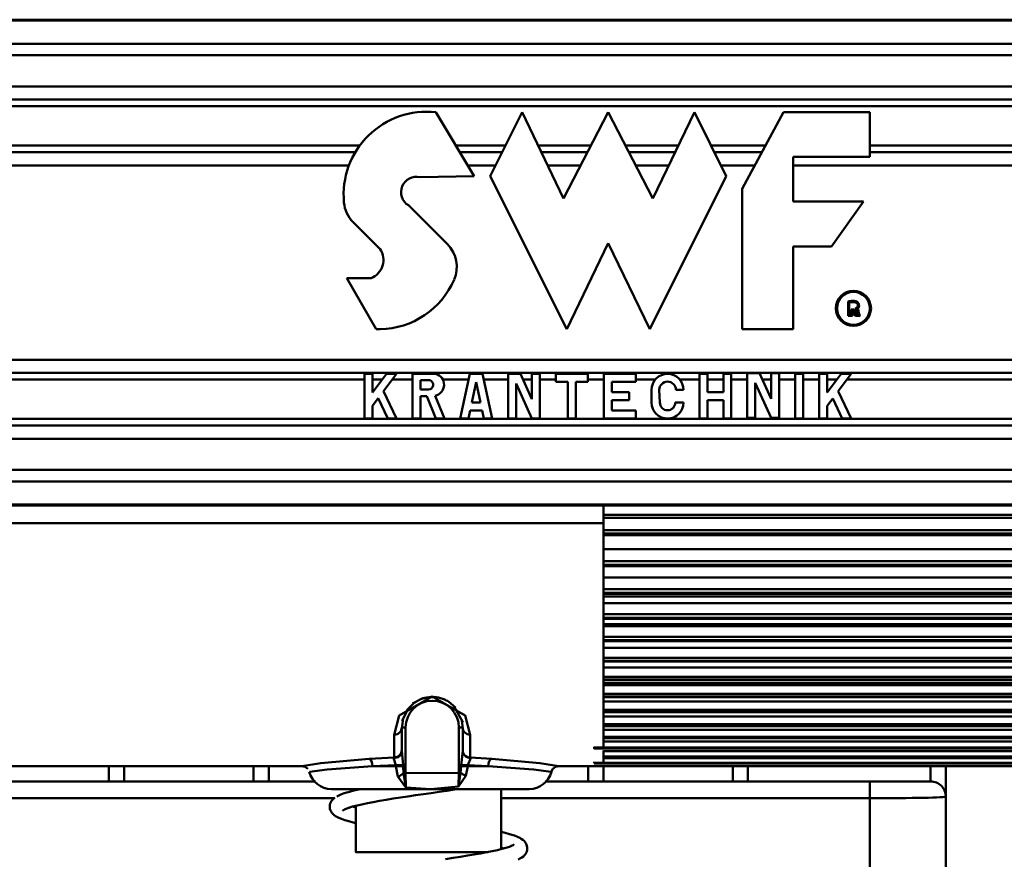
# Model space of a CAD drawing. Units: millimetres. Extents: x 59 to 11939, y 24 to 8424.
# Drawn here: x 2022 to 2132, y 6144 to 6238 of the extents above; entities that cross this region are included whole.
import ezdxf

# ---------------------------------------------------------------- set-up
doc = ezdxf.new("R2010")
doc.units = ezdxf.units.MM
doc.header["$MEASUREMENT"] = 0
doc.layers.add('(1) Shape lines', color=7, linetype='Continuous', lineweight=35, true_color=0x000000)
doc.layers.add('(6) Dimensions', color=7, linetype='Continuous', lineweight=35, true_color=0x000000)
doc.styles.add('Arial', font='arial.ttf')
doc.styles.add('Microsoft YaHei', font='arial.ttf')
doc.dimstyles.new('Vertex Style', dxfattribs={"dimscale": 20, "dimtxt": 0.18, "dimasz": 3.6, "dimexe": 1.8, "dimexo": 0.0625, "dimgap": 1.7, "dimtad": 1, "dimdec": 1, "dimdsep": 46, "dimtxsty": 'Arial', "dimblk1": 'CLOSED', "dimblk2": 'CLOSED', "dimsah": 1, "dimcen": 0.09, "dimdle": 1.8, "dimadec": 1, "dimazin": 2, "dimtfac": 0.65, "dimtdec": 4, "dimtmove": 0, "dimatfit": 3, "dimfxl": 1, "dimtolj": 1, "dimtzin": 0, "dimlwe": 25, "dimarcsym": 0})

# ---------------------------------------------------------------- blocks, each defined once
blk = doc.blocks.new('_Closed')
at = {"color": 0, "linetype": 'ByBlock', "lineweight": -2}
for p, q in [((-1, 0.166667), (0, 0)), ((-1, 0.166667), (-1, -0.166667)), ((0, 0), (-1, -0.166667)), ((0, 0), (-1, 0))]:
    blk.add_line(p, q, dxfattribs=at)
blk = doc.blocks.new('*D6')
at = {"layer": '(6) Dimensions', "color": 9, "lineweight": 25}
for p, q in [((1987.19, 6596.77), (1987.19, 5709.08)), ((2067.56, 5997.63), (2067.56, 5709.08)), ((1987.19, 5745.08), (1653.29, 5745.08)), ((1915.19, 5745.08), (1843.19, 5745.08)), ((2067.56, 5745.08), (1987.19, 5745.08)), ((2139.56, 5745.08), (2211.56, 5745.08))]:
    blk.add_line(p, q, dxfattribs=at)
at = {"layer": 'Defpoints', "color": 0}
for p in [(1987.19, 6598.02), (2067.56, 5998.88), (1987.19, 5745.08)]:
    blk.add_point(p, dxfattribs=at)
at = {"layer": '(6) Dimensions', "color": 9, "lineweight": 25, "xscale": 72, "yscale": 72, "zscale": 72}
for p, rotation in [((1987.19, 5745.08), 1.478779477456322e-06), ((2067.56, 5745.08), 180.0000014787795)]:
    blk.add_blockref('_Closed', p, dxfattribs=dict(at, rotation=rotation))
at = {"layer": '(6) Dimensions', "color": 7, "lineweight": 35, "insert": (1734.24, 5811.44), "char_height": 70, "attachment_point": 5, "rotation": 0, "style": 'Microsoft YaHei'}
blk.add_mtext('\\A1;95', dxfattribs=at)
blk = doc.blocks.new('*D7')
at = {"layer": '(6) Dimensions', "color": 9, "lineweight": 25}
for p, q in [((2066.31, 6317.82), (1485.9, 6317.82)), ((1521.9, 4176.15), (1521.9, 6245.82)), ((1816.74, 4104.15), (1485.9, 4104.15))]:
    blk.add_line(p, q, dxfattribs=at)
at = {"layer": 'Defpoints', "color": 0}
for p in [(1521.9, 6317.82), (2067.56, 6317.82), (1817.99, 4104.15)]:
    blk.add_point(p, dxfattribs=at)
at = {"layer": '(6) Dimensions', "color": 9, "lineweight": 25, "xscale": 72, "yscale": 72, "zscale": 72}
for p, rotation in [((1521.9, 6317.82), 90.00000120741826), ((1521.9, 4104.15), 270.0000012074183)]:
    blk.add_blockref('_Closed', p, dxfattribs=dict(at, rotation=rotation))
at = {"layer": '(6) Dimensions', "color": 7, "lineweight": 35, "insert": (1455.54, 4933.85), "char_height": 70, "attachment_point": 5, "rotation": 90, "style": 'Microsoft YaHei'}
blk.add_mtext('\\A1;3269', dxfattribs=at)
blk = doc.blocks.new('Crane_WorkSt_2_9be48907-c120-41c6-918d-015527971cf0')
at = {"layer": '(1) Shape lines', "color": 7, "lineweight": 50, "ltscale": 60}
for p, q in [((262, 2621.71), (559, 2621.71)), ((262, 2621.59), (559, 2621.59)), ((262, 2618.56), (559, 2618.56)), ((262, 2617.05), (559, 2617.05)), ((262, 2612.95), (559, 2612.95)), ((262, 2611.22), (559, 2611.22)), ((262, 2610.35), (559, 2610.35)), ((395.95, 2609.55), (401.03, 2601.17)), ((403.12, 2601.17), (407.32, 2609.55)), ((407.32, 2609.55), (412.76, 2598.23)), ((412.76, 2598.23), (418.63, 2609.55)), ((418.63, 2609.55), (424.5, 2598.23)), ((424.5, 2598.23), (429.95, 2609.55)), ((429.95, 2609.55), (434.14, 2601.17)), ((436.23, 2599.49), (441.68, 2609.55)), ((441.68, 2609.55), (453, 2609.55)), ((453, 2609.55), (453, 2603.68)), ((262, 2605.17), (386.04, 2605.17)), ((398.6, 2605.17), (405.13, 2605.17)), ((409.42, 2605.17), (416.36, 2605.17)), ((420.9, 2605.17), (427.84, 2605.17)), ((432.14, 2605.17), (439.31, 2605.17)), ((453, 2605.17), (559, 2605.17)), ((262, 2604.31), (385.43, 2604.31)), ((399.13, 2604.31), (404.69, 2604.31)), ((409.84, 2604.31), (415.91, 2604.31)), ((421.35, 2604.31), (427.42, 2604.31)), ((432.57, 2604.31), (438.84, 2604.31)), ((453, 2604.31), (559, 2604.31)), ((262, 2602.57), (384.57, 2602.57)), ((400.17, 2602.57), (403.83, 2602.57)), ((410.67, 2602.57), (415.02, 2602.57)), ((422.25, 2602.57), (426.59, 2602.57)), ((433.43, 2602.57), (437.91, 2602.57)), ((453, 2603.68), (442.94, 2603.68)), ((442.94, 2603.68), (442.94, 2597.81)), ((442.94, 2602.57), (559, 2602.57)), ((401.03, 2601.17), (393.9, 2601.01)), ((413.18, 2581.05), (403.12, 2601.17)), ((434.14, 2601.17), (424.08, 2581.05)), ((436.23, 2581.05), (436.23, 2599.49)), ((392.38, 2597.33), (397.5, 2592.21)), ((442.94, 2597.81), (452.16, 2597.81)), ((452.16, 2597.81), (447.97, 2591.94)), ((388.65, 2591.58), (385.11, 2595.12)), ((418.63, 2592.36), (413.18, 2581.05)), ((424.08, 2581.05), (418.63, 2592.36)), ((447.97, 2591.94), (442.94, 2591.94)), ((442.94, 2591.94), (442.94, 2581.05)), ((388.13, 2581.05), (384.26, 2587.75)), ((384.26, 2587.75), (387.47, 2587.75)), ((450.16, 2582.79), (450.16, 2584.7)), ((450.31, 2584.57), (450.31, 2582.94)), ((450.57, 2583.64), (450.81, 2583.64)), ((450.57, 2582.94), (450.57, 2583.64)), ((450.81, 2583.49), (450.73, 2583.49)), ((450.73, 2583.49), (450.73, 2582.79)), ((451, 2583.11), (450.94, 2583.38)), ((451.09, 2583.41), (451.15, 2583.14)), ((451.43, 2583.15), (451.36, 2583.47)), ((451.51, 2583.5), (451.58, 2583.18)), ((450.73, 2582.79), (450.16, 2582.79)), ((450.31, 2582.94), (450.57, 2582.94)), ((451.73, 2582.79), (451.12, 2582.79)), ((451.22, 2582.94), (451.49, 2582.94)), ((388.67, 2581.05), (388.13, 2581.05)), ((442.94, 2581.05), (436.23, 2581.05)), ((559, 2577.05), (262, 2577.05)), ((262, 2575.32), (559, 2575.32)), ((262, 2574.45), (386.61, 2574.45)), ((386.61, 2575.18), (387.66, 2575.18)), ((386.61, 2569.31), (386.61, 2575.18)), ((387.66, 2575.18), (387.66, 2572.73)), ((387.66, 2572.73), (389.49, 2575.18)), ((387.66, 2574.45), (388.94, 2574.45)), ((390.8, 2575.18), (389.11, 2572.93)), ((389.49, 2575.18), (390.8, 2575.18)), ((390.25, 2574.45), (392.9, 2574.45)), ((392.9, 2569.31), (392.9, 2575.18)), ((392.9, 2575.18), (395.93, 2575.18)), ((395.22, 2574.34), (393.95, 2574.34)), ((393.95, 2574.34), (393.95, 2573.13)), ((396.86, 2574.45), (400.29, 2574.45)), ((399.18, 2569.31), (400.44, 2575.18)), ((400.44, 2575.18), (402.12, 2575.18)), ((401.28, 2574.09), (400.7, 2571.41)), ((401.85, 2571.41), (401.28, 2574.09)), ((402.12, 2575.18), (403.38, 2569.31)), ((402.27, 2574.45), (405.47, 2574.45)), ((405.47, 2575.18), (407.1, 2575.18)), ((405.47, 2569.31), (405.47, 2575.18)), ((407.1, 2575.18), (408.61, 2571.84)), ((407.43, 2574.45), (408.61, 2574.45)), ((408.61, 2571.84), (408.61, 2575.18)), ((408.61, 2575.18), (409.66, 2575.18)), ((409.66, 2575.18), (409.66, 2569.31)), ((409.66, 2574.45), (411.76, 2574.45)), ((411.76, 2575.18), (415.95, 2575.18)), ((411.76, 2574.13), (411.76, 2575.18)), ((413.33, 2574.13), (411.76, 2574.13)), ((413.33, 2569.31), (413.33, 2574.13)), ((415.95, 2574.13), (414.38, 2574.13)), ((414.38, 2574.13), (414.38, 2569.31)), ((415.95, 2575.18), (415.95, 2574.13)), ((415.95, 2574.45), (418.04, 2574.45)), ((418.04, 2575.18), (422.24, 2575.18)), ((418.04, 2569.31), (418.04, 2575.18)), ((422.24, 2574.13), (419.09, 2574.13)), ((419.09, 2574.13), (419.09, 2572.77)), ((422.24, 2575.18), (422.24, 2574.13)), ((422.24, 2574.45), (424.86, 2574.45)), ((428, 2574.45), (430.62, 2574.45)), ((430.62, 2575.18), (431.67, 2575.18)), ((430.62, 2569.31), (430.62, 2575.18)), ((431.67, 2575.18), (431.67, 2572.77)), ((431.67, 2574.45), (433.76, 2574.45)), ((433.76, 2575.18), (434.81, 2575.18)), ((433.76, 2572.77), (433.76, 2575.18)), ((434.81, 2575.18), (434.81, 2569.31)), ((434.81, 2574.45), (436.91, 2574.45)), ((436.91, 2575.26), (438.53, 2575.26)), ((436.91, 2569.4), (436.91, 2575.26)), ((440.05, 2569.4), (437.95, 2574.01)), ((437.95, 2574.01), (437.95, 2569.4)), ((438.53, 2575.26), (440.06, 2571.91)), ((438.9, 2574.45), (440.06, 2574.45)), ((440.06, 2571.91), (440.06, 2575.26)), ((440.06, 2575.26), (441.1, 2575.26)), ((441.1, 2575.26), (441.1, 2569.4)), ((441.1, 2574.45), (443.2, 2574.45)), ((443.2, 2569.31), (443.2, 2575.18)), ((443.2, 2575.18), (444.25, 2575.18)), ((444.25, 2575.18), (444.25, 2569.31)), ((444.25, 2574.45), (446.34, 2574.45)), ((446.34, 2575.17), (447.39, 2575.17)), ((446.34, 2569.3), (446.34, 2575.17)), ((447.39, 2575.17), (447.39, 2572.73)), ((447.39, 2572.73), (449.23, 2575.17)), ((447.39, 2574.45), (448.68, 2574.45)), ((450.54, 2575.17), (448.85, 2572.92)), ((449.23, 2575.17), (450.54, 2575.17)), ((449.99, 2574.45), (559, 2574.45)), ((389.11, 2572.93), (390.8, 2569.31)), ((393.95, 2573.13), (395.02, 2573.13)), ((408.61, 2569.31), (406.52, 2573.92)), ((406.52, 2573.92), (406.52, 2569.31)), ((419.09, 2572.77), (421.4, 2572.77)), ((421.4, 2572.77), (421.4, 2571.72)), ((424.33, 2571.41), (424.33, 2573.08)), ((425.34, 2573.08), (425.42, 2571.41)), ((428.52, 2573.08), (427.52, 2573.08)), ((431.67, 2572.77), (433.76, 2572.77)), ((448.85, 2572.92), (450.54, 2569.3)), ((388.4, 2571.98), (387.66, 2570.99)), ((389.65, 2569.31), (388.4, 2571.98)), ((394.77, 2572.25), (393.95, 2572.25)), ((393.95, 2572.25), (393.95, 2569.31)), ((395.96, 2569.31), (394.77, 2572.25)), ((395.87, 2572.32), (397.09, 2569.31)), ((421.4, 2571.72), (419.09, 2571.72)), ((419.09, 2571.72), (419.09, 2570.36)), ((433.76, 2571.72), (431.67, 2571.72)), ((431.67, 2571.72), (431.67, 2569.31)), ((433.76, 2569.31), (433.76, 2571.72)), ((448.13, 2571.97), (447.39, 2570.98)), ((449.38, 2569.3), (448.13, 2571.97)), ((387.66, 2570.99), (387.66, 2569.31)), ((400.48, 2570.36), (400.26, 2569.31)), ((402.08, 2570.36), (400.48, 2570.36)), ((400.7, 2571.41), (401.85, 2571.41)), ((402.3, 2569.31), (402.08, 2570.36)), ((419.09, 2570.36), (422.24, 2570.36)), ((422.24, 2570.36), (422.24, 2569.31)), ((427.43, 2571.41), (428.52, 2571.41)), ((447.39, 2570.98), (447.39, 2569.3)), ((262, 2569.27), (559, 2569.27)), ((387.66, 2569.31), (386.61, 2569.31)), ((390.8, 2569.31), (389.65, 2569.31)), ((393.95, 2569.31), (392.9, 2569.31)), ((397.09, 2569.31), (395.96, 2569.31)), ((400.26, 2569.31), (399.18, 2569.31)), ((403.38, 2569.31), (402.3, 2569.31)), ((406.52, 2569.31), (405.47, 2569.31)), ((409.66, 2569.31), (408.61, 2569.31)), ((414.38, 2569.31), (413.33, 2569.31)), ((422.24, 2569.31), (418.04, 2569.31)), ((431.67, 2569.31), (430.62, 2569.31)), ((434.81, 2569.31), (433.76, 2569.31)), ((437.95, 2569.4), (436.91, 2569.4)), ((441.1, 2569.4), (440.05, 2569.4)), ((444.25, 2569.31), (443.2, 2569.31)), ((447.39, 2569.3), (446.34, 2569.3)), ((450.54, 2569.3), (449.38, 2569.3)), ((262, 2568.41), (559, 2568.41)), ((262, 2566.67), (559, 2566.67)), ((262, 2562.57), (559, 2562.57)), ((262, 2561.06), (559, 2561.06)), ((262, 2558.03), (559, 2558.03)), ((559, 2557.91), (262, 2557.91)), ((418, 2555.58), (418, 2557.91)), ((535.3, 2556.68), (418, 2556.68)), ((418, 2556.25), (535.3, 2556.25)), ((262, 2555.58), (418, 2555.58)), ((418, 2555.58), (418, 2525.98)), ((535.3, 2554.64), (418, 2554.64)), ((418, 2554.22), (535.3, 2554.22)), ((535.3, 2554.01), (418, 2554.01)), ((418, 2552.14), (535.3, 2552.14)), ((535.3, 2550.56), (418, 2550.56)), ((418, 2550.11), (535.3, 2550.11)), ((535.3, 2549.93), (418, 2549.93)), ((418, 2548.44), (535.3, 2548.44)), ((535.3, 2546.91), (418, 2546.91)), ((418, 2546.44), (535.3, 2546.44)), ((535.3, 2546.29), (418, 2546.29)), ((535.3, 2545.95), (418, 2545.95)), ((418, 2545.08), (535.3, 2545.08)), ((535.3, 2543.61), (418, 2543.61)), ((418, 2543.15), (535.3, 2543.15)), ((535.3, 2543.02), (418, 2543.02)), ((535.3, 2542.29), (418, 2542.29)), ((418, 2542.02), (535.3, 2542.02)), ((535.3, 2540.62), (418, 2540.62)), ((418, 2540.18), (535.3, 2540.18)), ((535.3, 2540.06), (418, 2540.06)), ((418, 2539.19), (535.3, 2539.19)), ((535.3, 2537.89), (418, 2537.89)), ((418, 2537.48), (535.3, 2537.48)), ((535.3, 2537.38), (418, 2537.38)), ((418, 2536.61), (535.3, 2536.61)), ((535.3, 2535.4), (418, 2535.4)), ((418, 2535.02), (535.3, 2535.02)), ((535.3, 2534.95), (418, 2534.95)), ((535.3, 2534.56), (418, 2534.56)), ((418, 2534.29), (535.3, 2534.29)), ((394.5, 2532.61), (394.5, 2532.61)), ((394.5, 2532.61), (394.5, 2532.61)), ((396, 2532.69), (396, 2532.7)), ((535.3, 2533.13), (418, 2533.13)), ((418, 2532.79), (535.3, 2532.79)), ((535.3, 2532.73), (418, 2532.73)), ((397.5, 2532.2), (397.5, 2532.19)), ((397.5, 2532.2), (397.5, 2532.19)), ((418, 2532.13), (535.3, 2532.13)), ((535.3, 2531.05), (418, 2531.05)), ((418, 2530.77), (535.3, 2530.77)), ((535.3, 2530.72), (418, 2530.72)), ((418, 2530.17), (535.3, 2530.17)), ((391.51, 2528.74), (392, 2528.74)), ((392, 2522.72), (392, 2528.74)), ((399.5, 2528.74), (399, 2528.74)), ((399, 2528.74), (399, 2522.79)), ((535.3, 2529.18), (418, 2529.18)), ((418, 2528.95), (535.3, 2528.95)), ((535.3, 2528.91), (418, 2528.91)), ((390.5, 2527.77), (390.5, 2524.8)), ((391.5, 2525.79), (391.5, 2528.67)), ((399.5, 2528.67), (399.5, 2525.77)), ((400.5, 2524.78), (400.5, 2527.77)), ((418, 2528.41), (535.3, 2528.41)), ((535.3, 2527.52), (418, 2527.52)), ((416.8, 2526.18), (416.8, 2526.09)), ((418, 2527.34), (535.3, 2527.34)), ((535.3, 2527.32), (418, 2527.32)), ((418, 2526.89), (535.3, 2526.89)), ((535.3, 2526.09), (416.8, 2526.09)), ((416.8, 2525.96), (416.8, 2526.09)), ((416.8, 2525.96), (535.3, 2525.96)), ((535.3, 2525.95), (416.8, 2525.95)), ((418, 2525.72), (418, 2524.06)), ((418, 2525.63), (535.3, 2525.63)), ((535.3, 2524.93), (418, 2524.93)), ((418, 2524.86), (535.3, 2524.86)), ((535.3, 2524.85), (418, 2524.85)), ((378.48, 2523.64), (336.5, 2523.64)), ((353, 2523.62), (353, 2521.64)), ((355, 2521.64), (355, 2523.61)), ((372, 2523.61), (372, 2521.68)), ((374, 2521.64), (374, 2523.61)), ((390.71, 2523.64), (387.66, 2523.64)), ((391.67, 2523.8), (390.71, 2523.8)), ((390.71, 2523.8), (390.71, 2523.64)), ((391.67, 2523.64), (390.71, 2523.64)), ((391.67, 2523.64), (391.67, 2523.8)), ((400.17, 2523.79), (399.29, 2523.79)), ((399.29, 2523.79), (399.29, 2523.64)), ((400.17, 2523.64), (399.29, 2523.64)), ((400.17, 2523.64), (400.17, 2523.79)), ((402.84, 2523.64), (400.17, 2523.64)), ((418, 2523.64), (412.02, 2523.64)), ((416, 2523.61), (416, 2521.64)), ((416.8, 2524.22), (416.8, 2524.09)), ((535.3, 2524.09), (416.8, 2524.09)), ((416.8, 2524.06), (416.8, 2524.09)), ((416.8, 2524.06), (535.3, 2524.06)), ((535.3, 2524.06), (416.8, 2524.06)), ((416.8, 2523.72), (416.8, 2523.67)), ((416.8, 2523.67), (535.3, 2523.67)), ((535.3, 2523.67), (416.8, 2523.67)), ((416.8, 2523.67), (416.8, 2523.67)), ((535.3, 2523.67), (416.8, 2523.67)), ((418, 2524.71), (535.3, 2524.71)), ((418, 2523.84), (418, 2523.66)), ((418, 2523.64), (418, 2523.64)), ((540, 2523.64), (418, 2523.64)), ((418, 2521.68), (418, 2523.61)), ((435, 2523.61), (435, 2521.64)), ((437, 2521.64), (437, 2523.62)), ((461, 2523.62), (461, 2521.64)), ((463, 2519.64), (463, 2523.61)), ((391.74, 2522.72), (392, 2522.72)), ((399, 2522.79), (399.21, 2522.79)), ((380.15, 2521.64), (337, 2521.64)), ((453, 2521.64), (410.35, 2521.64)), ((453, 2519.43), (453, 2521.64)), ((461, 2521.64), (453, 2521.64)), ((395.25, 2520.64), (382.25, 2520.64)), ((382.31, 2520.64), (395.25, 2520.64)), ((385.45, 2520.5), (385.45, 2520.64)), ((395.25, 2520.64), (408.19, 2520.64)), ((408.25, 2520.64), (395.25, 2520.64)), ((404.55, 2520.64), (404.55, 2512.75)), ((337, 2519.43), (382.58, 2519.43)), ((385.45, 2512.37), (385.45, 2518.44)), ((404.54, 2519.43), (453, 2519.43)), ((453, 2519.43), (453, 2390.41)), ((463, 2391.46), (463, 2519.64))]:
    blk.add_line(p, q, dxfattribs=at)
at = {"layer": '(1) Shape lines', "color": 7, "lineweight": 50, "ltscale": 20}
for p, q in [((394.74, 2532.67), (394.28, 2532.56)), ((395.27, 2532.72), (394.74, 2532.67)), ((395.81, 2532.73), (395.27, 2532.72)), ((396.32, 2532.66), (395.81, 2532.73)), ((396.05, 2532.7), (396.32, 2532.66)), ((397.14, 2532.4), (396.32, 2532.66)), ((393.17, 2531.99), (392.16, 2531)), ((394.28, 2532.56), (392.9, 2531.87)), ((396.86, 2532.5), (397.14, 2532.4)), ((398.55, 2531.37), (397.63, 2532.13)), ((399.51, 2529.42), (398.4, 2531.49)), ((392.31, 2531.15), (391.53, 2529.62)), ((391.67, 2529.89), (391.49, 2528.61)), ((399.51, 2528.61), (399.39, 2529.65)), ((411.69, 2523.57), (411.35, 2523.3)), ((412.12, 2523.66), (411.69, 2523.57)), ((411.35, 2523.3), (411.15, 2522.91)), ((383.93, 2520.08), (384.1, 2520.13)), ((384.1, 2520.13), (384.61, 2520.29)), ((384.61, 2520.29), (385.2, 2520.44)), ((385.2, 2520.44), (385.86, 2520.59)), ((385.86, 2520.59), (386.1, 2520.64)), ((392.31, 2519.68), (391.33, 2519.53)), ((393.32, 2519.82), (392.31, 2519.68)), ((394.34, 2519.97), (393.32, 2519.82)), ((395.37, 2520.12), (394.34, 2519.97)), ((382.02, 2518.37), (382.03, 2518.57)), ((382.02, 2518.21), (382.02, 2518.37)), ((382.03, 2518.57), (382.07, 2518.75)), ((382.07, 2518.75), (382.16, 2518.93)), ((382.16, 2518.93), (382.25, 2519.09)), ((382.25, 2519.09), (382.37, 2519.24)), ((382.37, 2519.24), (382.51, 2519.37)), ((382.51, 2519.37), (382.69, 2519.53)), ((385.62, 2518.49), (385.04, 2518.34)), ((386.26, 2518.63), (385.62, 2518.49)), ((386.97, 2518.78), (386.26, 2518.63)), ((387.75, 2518.93), (386.97, 2518.78)), ((388.58, 2519.08), (387.75, 2518.93)), ((389.45, 2519.23), (388.58, 2519.08)), ((390.37, 2519.38), (389.45, 2519.23)), ((391.33, 2519.53), (390.37, 2519.38)), ((382.05, 2518.02), (382.02, 2518.21)), ((382.11, 2517.84), (382.05, 2518.02)), ((382.2, 2517.68), (382.11, 2517.84)), ((382.3, 2517.51), (382.2, 2517.68)), ((382.43, 2517.37), (382.3, 2517.51)), ((382.61, 2517.21), (382.43, 2517.37)), ((382.77, 2517.1), (382.61, 2517.21)), ((383.04, 2516.95), (382.77, 2517.1)), ((383.95, 2517.95), (383.69, 2517.8)), ((383.86, 2517.9), (383.69, 2517.76)), ((383.87, 2517.91), (383.87, 2517.9)), ((383.87, 2517.9), (383.87, 2517.91)), ((384.29, 2518.1), (383.95, 2517.95)), ((384.63, 2518.22), (384.29, 2518.1)), ((385.04, 2518.34), (384.54, 2518.19)), ((385.04, 2518.34), (385.13, 2518.31)), ((385.13, 2518.31), (385.46, 2518.23)), ((383.21, 2516.87), (383.04, 2516.95)), ((385.12, 2516.26), (384.52, 2516.41)), ((385.46, 2516.18), (385.12, 2516.26)), ((404.54, 2515.02), (405.08, 2514.88)), ((405.08, 2514.88), (405.64, 2514.73)), ((405.64, 2514.73), (406.13, 2514.58)), ((406.13, 2514.58), (406.29, 2514.52)), ((406.29, 2514.52), (406.7, 2514.37)), ((405.65, 2513.07), (406.02, 2513.21)), ((405.89, 2513.16), (406.14, 2513.29)), ((407.81, 2513.51), (407.89, 2513.33)), ((407.89, 2513.33), (407.95, 2513.17)), ((401.02, 2512.04), (401.86, 2512.18)), ((401.86, 2512.18), (402.66, 2512.33)), ((402.66, 2512.33), (403.39, 2512.48)), ((404.62, 2512.94), (404.54, 2512.96)), ((404.94, 2512.85), (404.62, 2512.94)), ((405.19, 2512.92), (405.65, 2513.07)), ((407.85, 2512.26), (407.74, 2512.1)), ((407.95, 2513.17), (407.99, 2512.98)), ((407.99, 2512.79), (407.96, 2512.6)), ((407.99, 2512.98), (407.99, 2512.79)), ((407.1, 2511.54), (406.79, 2511.38))]:
    blk.add_line(p, q, dxfattribs=at)
at = {"layer": '(1) Shape lines', "color": 7, "lineweight": 50, "ltscale": 60}
for points in [[(400.5, 2527.77), (399.84, 2530.29), (395.5, 2532.79), (391.17, 2530.29), (390.5, 2527.77)], [(391.5, 2525.64), (391.5, 2525.79)], [(391.67, 2523.8), (391.5, 2525.64)], [(399.5, 2525.68), (399.29, 2523.79)], [(399.5, 2525.77), (399.5, 2525.68)], [(416.8, 2525.96), (416.8, 2525.95), (416.8, 2525.96)], [(387.19, 2524.63), (380.85, 2524.06), (378.38, 2523.66)], [(379.35, 2522.91), (381.69, 2523.21), (387.66, 2523.64)], [(390.5, 2524.8), (387.19, 2524.63)], [(387.66, 2523.64), (390.71, 2523.8)], [(390.5, 2524.8), (390.42, 2524.72)], [(390.42, 2524.72), (390.71, 2523.8)], [(390.71, 2523.64), (390.98, 2522.27)], [(391.74, 2522.72), (391.67, 2523.64)], [(399.29, 2523.64), (399.21, 2522.79)], [(399.91, 2522.37), (400.17, 2523.64)], [(400.17, 2523.79), (400.56, 2524.73)], [(400.17, 2523.79), (402.84, 2523.64)], [(403.31, 2524.63), (400.5, 2524.78)], [(400.56, 2524.73), (400.5, 2524.78)], [(402.84, 2523.64), (408.81, 2523.21), (411.15, 2522.91)], [(412.12, 2523.66), (409.65, 2524.06), (403.31, 2524.63)], [(416.8, 2523.67), (416.8, 2523.67), (416.8, 2523.67)], [(390.98, 2522.27), (392.04, 2520.83)], [(392.04, 2520.83), (391.74, 2522.72)], [(399, 2522.79), (392, 2522.72)], [(392.04, 2520.83), (392, 2522.72)], [(399.21, 2522.79), (398.94, 2520.97)], [(399, 2522.79), (398.94, 2520.97)], [(398.94, 2520.97), (399.91, 2522.37)], [(372.18, 2521.64), (372, 2521.68)], [(395.25, 2520.64), (398.94, 2520.96)], [(417.82, 2521.64), (418, 2521.68)], [(392.04, 2520.83), (395.25, 2520.64)], [(385.46, 2512.37), (385.45, 2512.37), (402.86, 2512.37)]]:
    blk.add_lwpolyline(points, dxfattribs=at)
at = {"layer": '(1) Shape lines', "color": 7, "lineweight": 50, "ltscale": 20}
for points in [[(394.28, 2532.56), (394.55, 2532.63), (394.74, 2532.67), (395.03, 2532.7), (395.27, 2532.72), (395.54, 2532.73), (395.81, 2532.73), (396.04, 2532.7)], [(391.46, 2525.52), (391.5, 2525.73), (391.49, 2525.65)], [(379.15, 2523.3), (378.81, 2523.57), (378.38, 2523.66)], [(382.97, 2519.68), (383.13, 2519.77), (383.49, 2519.93), (383.93, 2520.08)], [(398.85, 2520.64), (398.41, 2520.57), (397.41, 2520.42), (396.39, 2520.27), (395.37, 2520.12)], [(384.52, 2516.41), (384, 2516.56), (383.56, 2516.72), (383.21, 2516.87)], [(406.13, 2513.28), (406.19, 2513.33), (406.18, 2513.32)], [(406.14, 2513.29), (406.17, 2513.33), (406.15, 2513.3)], [(406.7, 2514.37), (407.02, 2514.21), (407.18, 2514.11)], [(407.18, 2514.11), (407.42, 2513.96), (407.56, 2513.83)], [(407.56, 2513.83), (407.7, 2513.67), (407.81, 2513.51)], [(397.25, 2511.44), (398.24, 2511.59), (399.2, 2511.74), (400.13, 2511.89), (401.02, 2512.04)], [(403.39, 2512.48), (404.06, 2512.63), (404.66, 2512.77), (405.19, 2512.92)], [(407.74, 2512.1), (407.61, 2511.94), (407.48, 2511.8)], [(407.96, 2512.6), (407.92, 2512.44), (407.85, 2512.26)], [(407.48, 2511.8), (407.26, 2511.64), (407.1, 2511.54)]]:
    blk.add_lwpolyline(points, dxfattribs=at)
at = {"layer": '(1) Shape lines', "color": 7, "lineweight": 50, "ltscale": 60}
for radius in [2.31, 2.16]:
    blk.add_circle((450.86, 2583.79), radius, dxfattribs=at)
for centre, radius, start, end in [((394.75, 2598.72), 10.9, 83.6764, 185.4113), ((393.41, 2599.06), 2.01, 75.9013, 239.3978), ((388.07, 2598.08), 4.19, 185.4113, 225), ((394.54, 2589.25), 4.19, 336.2948, 45), ((386.48, 2590.16), 2.6, 292.4061, 33.185), ((388.4, 2591.94), 10.9, 271.3986, 336.2948), ((450.75, 2582.24), 2.53, 90.067, 103.4632), ((450.75, 2582.24), 2.38, 90, 100.5493), ((450.79, 2583.4), 1.37, 73.2591, 92.1036), ((450.79, 2583.4), 1.21, 73.2591, 92.2309), ((451.03, 2584.17), 0.416, 280.4187, 73.2591), ((451.03, 2584.17), 0.57, 311.0996, 73.2591), ((450.81, 2583.36), 0.289, 11.3918, 90), ((450.81, 2583.36), 0.135, 11.3918, 90), ((451.97, 2583.3), 0.987, 191.3918, 211.4675), ((450.99, 2583.39), 0.381, 11.3918, 73.1912), ((451.97, 2583.3), 0.833, 191.3918, 205.6998), ((450.99, 2583.39), 0.535, 11.3918, 40.0455), ((452.82, 2583.43), 1.42, 191.3918, 200.1361), ((452.82, 2583.43), 1.27, 191.3918, 210.517), ((394.99, 2573.75), 0.629, 272.3018, 68.9605), ((395.58, 2573.75), 1.47, 281.5808, 76.2709), ((426.43, 2573.08), 2.1, 0, 180), ((426.43, 2573.08), 1.09, 0, 180), ((426.43, 2571.41), 2.1, 180, 0), ((426.43, 2571.41), 1.01, 180, 0), ((395.5, 2528.74), 4, 105.5396, 109.9715), ((395.5, 2528.74), 4, 99.5764, 102.5583), ((395.5, 2528.74), 4, 92.0943, 94.7906), ((395.5, 2528.74), 4, 84.245, 86.8863), ((395.5, 2528.74), 4, 76.4121, 79.6609), ((395.5, 2528.74), 3.5, 0, 180), ((395.5, 2528.74), 4, 123.6451, 125.6426), ((395.5, 2528.74), 4, 57.8961, 67.1625), ((382.25, 2523.64), 3, 194.2558, 270), ((408.25, 2523.64), 3, 270, 345.7442), ((461, 2519.64), 2, 0, 90)]:
    blk.add_arc(centre, radius, start, end, dxfattribs=at)
for centre, major_axis, ratio, start_param, end_param in [((390.5, 2528.74), (1, 0), 0.971528, 4.712389, 6.271589), ((400.5, 2528.74), (-1, 0), 0.971528, 0, 1.570796), ((390.5, 2525.64), (1, 0), 0.921439, 4.630549, 6.283185), ((390.5, 2525.79), (1, 0), 0.992013, 4.712389, 6.283185), ((400.5, 2525.77), (-1, 0), 0.992147, 0, 1.570796), ((400.5, 2525.68), (-1, 0), 0.949467, 0, 1.635572), ((387.19, 2523.64), (0.063, -0.998), 0.473541, 1.540793, 3.008543), ((403.31, 2523.64), (0.063, 0.998), 0.473541, 0.133049, 1.6008), ((391.22, 2522.72), (-0.857, -0.516), 0.298784, 1.110896, 2.031746), ((399.64, 2522.79), (-0.848, 0.53), 0.243743, 1.1986, 2.040253), ((453, 2519.64), (10, 0), 0.020906, 4.712389, 6.283185)]:
    blk.add_ellipse(centre, major_axis=major_axis, ratio=ratio, start_param=start_param, end_param=end_param, dxfattribs=at)

msp = doc.modelspace()

# ---------------------------------------------------------------- block references
at = {"color": 7, "xscale": 0.8459956947256911, "yscale": 0.8459956947256911, "rotation": 1.207418269725733e-06}
msp.add_blockref('Crane_WorkSt_2_9be48907-c120-41c6-918d-015527971cf0', (1733.395, 4019.555), dxfattribs=at)

# ---------------------------------------------------------------- dimensions: what is measured, and where the dimension line sits
at = {"layer": '(6) Dimensions', "color": 0, "lineweight": 35}
for base, p1, p2, angle, override, picture, middle in [((1987.194, 5745.083), (2067.563, 5998.882), (1987.194, 6598.019), 0, {"dimtxt": 3.5, "dimgap": 1.53125, "dimlfac": 1.182039, "dimtxsty": 'Microsoft YaHei', "dimcen": 0, "dimclrd": 9, "dimclre": 9, "dimclrt": 7, "dimlwd": 25}, '*D6', (1734.241, 5745.083)), ((1521.896, 6317.822), (1817.995, 4104.155), (2067.563, 6317.822), 90, {"dimtxt": 3.5, "dimgap": 1.53125, "dimlfac": 1.476735, "dimtxsty": 'Microsoft YaHei', "dimcen": 0, "dimclrd": 9, "dimclre": 9, "dimclrt": 7, "dimlwd": 25}, '*D7', (1521.896, 4933.846))]:
    dim = msp.add_linear_dim(base=base, p1=p1, p2=p2, angle=angle, dimstyle='Vertex Style', override=override, dxfattribs=at)
    dim.commit()
    dim.dimension.update_dxf_attribs({"geometry": picture, "text_midpoint": middle, "dimtype": 160})

doc.saveas('drawing.dxf')
